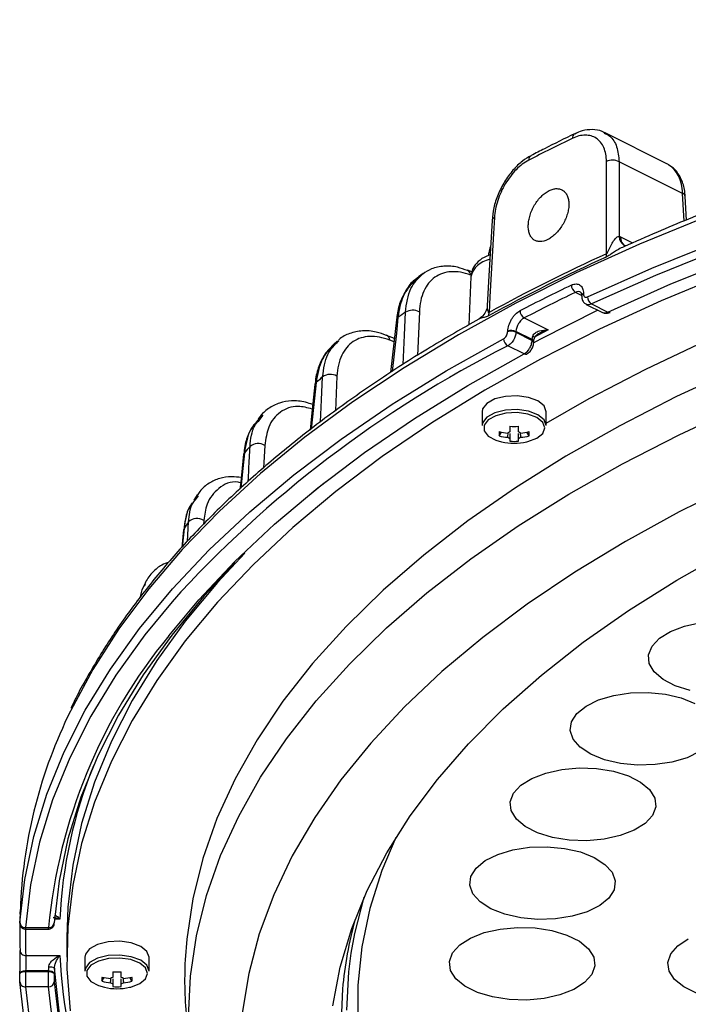
# Model space of a CAD drawing. Extents: x 25 to 435, y 25 to 312.
# Drawn here: x 183 to 194, y 232 to 250 of the extents above; entities that cross this region are included whole.
import ezdxf

# ---------------------------------------------------------------- set-up
doc = ezdxf.new("R2010")
doc.units = 0
doc.header["$LTSCALE"] = 5
doc.layers.get('0').update_dxf_attribs({"linetype": 'CONTINUOUS'})

msp = doc.modelspace()

# ---------------------------------------------------------------- linework, layer by layer
for p, q in [((194.001, 247.118), (192.915, 247.661)), ((193.168, 247.153), (193.169, 245.851)), ((194.276, 246.599), (193.168, 247.153)), ((194.303, 246.116), (194.276, 246.599)), ((194.346, 246.133), (194.322, 246.547)), ((193.193, 245.84), (193.404, 245.735)), ((193.265, 245.69), (193.258, 245.693)), ((190.6, 245.23), (190.525, 245.259)), ((190.525, 245.259), (190.527, 245.258)), ((189.75, 245.202), (189.67, 245.144)), ((190.581, 245.143), (190.547, 244.306)), ((192.515, 244.819), (192.405, 244.874)), ((192.515, 244.817), (192.515, 244.805)), ((192.547, 244.856), (192.547, 244.845)), ((192.596, 244.665), (192.878, 244.524)), ((192.686, 244.671), (192.969, 244.529)), ((189.285, 244.394), (189.285, 244.392)), ((189.685, 244.533), (189.655, 243.774)), ((191.512, 244.428), (191.932, 244.218)), ((191.932, 244.218), (191.683, 244.087)), ((189.25, 244.071), (189.113, 244.124)), ((191.225, 244.184), (191.226, 244.196)), ((191.652, 244.05), (191.369, 244.191)), ((191.369, 244.191), (191.369, 244.179)), ((191.369, 244.179), (191.651, 244.037)), ((191.651, 244.037), (191.652, 244.05)), ((191.694, 244.081), (191.693, 244.08)), ((188.261, 244.029), (188.187, 243.963)), ((189.244, 244.012), (189.168, 244.042)), ((191.51, 243.8), (191.227, 243.941)), ((191.681, 243.999), (191.681, 244.012)), ((188.249, 243.412), (188.221, 242.81)), ((186.943, 242.747), (186.874, 242.67)), ((186.884, 242.635), (186.961, 242.732)), ((190.778, 242.791), (190.778, 242.549)), ((191.898, 242.549), (191.898, 242.791)), ((191.264, 242.538), (191.264, 242.439)), ((191.412, 242.439), (191.412, 242.538)), ((191.077, 242.371), (191.115, 242.436)), ((191.264, 242.326), (191.264, 242.277)), ((191.412, 242.277), (191.412, 242.326)), ((191.6, 242.371), (191.562, 242.436)), ((186.99, 242.203), (186.97, 241.809)), ((185.813, 241.341), (185.752, 241.25)), ((185.781, 241.255), (185.834, 241.326)), ((185.764, 241.241), (185.731, 241.198)), ((185.642, 240.528), (185.663, 240.871)), ((185.926, 240.897), (185.921, 240.826)), ((185.573, 240.733), (185.542, 240.422)), ((184.901, 239.792), (184.849, 239.682)), ((184.891, 239.753), (184.912, 239.786)), ((184.849, 239.683), (184.811, 239.545)), ((182.731, 234.205), (182.724, 234.029)), ((182.721, 233.93), (182.721, 233.918)), ((182.721, 233.929), (182.721, 233.917)), ((182.725, 234.057), (182.726, 234.071)), ((183.417, 233.939), (183.325, 233.939)), ((182.819, 233.766), (183.219, 233.766)), ((182.82, 233.793), (183.22, 233.793)), ((183.538, 233.624), (183.538, 233.277)), ((182.824, 233.308), (183.417, 233.308)), ((183.853, 233.277), (183.853, 233.036)), ((184.973, 233.036), (184.973, 233.277)), ((182.721, 232.983), (182.721, 232.986)), ((182.821, 233.041), (182.82, 233.029)), ((182.82, 233.029), (183.22, 233.029)), ((183.221, 233.041), (182.821, 233.041)), ((183.22, 233.029), (183.221, 233.041)), ((183.321, 232.993), (183.32, 232.98)), ((184.152, 232.857), (184.19, 232.923)), ((184.339, 233.025), (184.339, 232.926)), ((184.487, 232.926), (184.487, 233.025)), ((184.675, 232.857), (184.637, 232.923)), ((183.22, 232.762), (182.82, 232.762)), ((184.339, 232.813), (184.339, 232.764)), ((184.487, 232.764), (184.487, 232.813))]:
    msp.add_line(p, q)
at = {"flags": 128}
for points in [[(192.618, 244.797), (193.738, 245.296), (194.905, 245.769), (196.116, 246.212), (197.368, 246.626), (198.658, 247.01), (199.984, 247.362), (201.341, 247.683), (202.728, 247.97), (204.141, 248.224), (205.577, 248.443), (207.032, 248.628), (208.503, 248.778), (209.987, 248.892), (211.48, 248.971), (212.978, 249.013)], [(212.982, 248.874), (211.488, 248.831), (209.999, 248.753), (208.521, 248.639), (207.054, 248.49), (205.604, 248.305), (204.173, 248.086), (202.764, 247.834), (201.382, 247.547), (200.028, 247.228), (198.707, 246.877), (197.421, 246.494), (196.173, 246.082), (194.966, 245.639), (193.803, 245.169), (192.686, 244.671)], [(192.969, 244.529), (194.07, 245.02), (195.218, 245.484), (196.408, 245.92), (197.639, 246.327), (198.907, 246.704), (200.21, 247.05), (201.544, 247.365), (202.908, 247.647), (204.296, 247.896), (205.707, 248.112), (207.137, 248.294), (208.583, 248.441), (210.041, 248.554), (211.509, 248.632), (212.982, 248.674)], [(191.898, 242.594), (192.646, 243.02), (193.635, 243.537), (194.675, 244.028), (195.762, 244.493), (196.894, 244.93), (198.067, 245.34), (199.28, 245.719), (200.528, 246.068), (201.81, 246.386), (203.121, 246.672), (204.46, 246.925), (205.821, 247.144), (207.203, 247.33), (208.399, 247.461)], [(192.949, 245.547), (192.949, 245.779), (192.947, 246.855), (192.947, 247.156)], [(194.672, 246.187), (193.523, 245.713), (192.421, 245.212), (191.368, 244.686), (190.367, 244.135), (189.418, 243.56), (188.526, 242.964), (187.691, 242.348), (186.916, 241.712), (186.203, 241.058), (185.552, 240.389), (184.966, 239.704), (184.445, 239.006), (183.992, 238.297), (183.606, 237.578), (183.601, 237.566)], [(190.952, 246.129), (190.898, 245.164), (190.869, 244.646)], [(190.994, 246.179), (190.978, 245.902), (190.916, 244.794), (190.901, 244.523)], [(195.021, 245.194), (193.9, 244.725), (192.826, 244.23), (191.8, 243.71), (190.825, 243.165), (189.904, 242.598), (189.038, 242.009), (188.229, 241.4), (187.48, 240.773), (186.791, 240.128), (186.166, 239.468), (185.604, 238.793), (185.108, 238.106), (184.678, 237.407), (184.316, 236.699), (184.022, 235.983), (183.797, 235.261), (183.642, 234.535), (183.556, 233.805), (183.54, 233.074), (183.595, 232.344)], [(192.799, 244.564), (191.8, 244.056), (191.667, 243.985)], [(189.285, 244.394), (189.219, 243.783), (189.185, 243.474)], [(189.313, 244.434), (189.284, 244.162), (189.211, 243.491)], [(189.406, 243.615), (189.426, 244.127), (189.442, 244.527)], [(189.362, 243.019), (190.155, 243.505), (191.154, 244.065)], [(191.663, 244.109), (191.675, 244.102), (191.685, 244.095), (191.691, 244.088), (191.693, 244.082), (191.694, 244.081)], [(185.315, 238.883), (185.839, 239.512), (186.468, 240.179), (187.161, 240.831), (187.915, 241.465), (188.728, 242.08), (189.6, 242.675), (190.528, 243.249), (191.51, 243.8)], [(195.208, 243.537), (194.169, 243.055), (193.18, 242.547), (192.242, 242.016), (191.359, 241.462), (190.532, 240.887), (189.763, 240.292), (189.054, 239.678), (188.408, 239.048), (187.825, 238.402), (187.307, 237.742), (186.856, 237.071), (186.472, 236.389), (186.157, 235.698), (185.911, 235), (185.734, 234.297), (185.629, 233.59), (185.602, 233.231)], [(187.963, 242.613), (187.98, 243.001), (187.999, 243.4)], [(187.864, 243.266), (187.805, 242.717), (187.779, 242.471)], [(187.884, 243.301), (187.855, 243.027), (187.798, 242.486)], [(182.72, 233.884), (182.806, 234.634), (182.963, 235.38), (183.192, 236.122), (183.491, 236.858), (183.861, 237.585), (184.3, 238.303), (184.808, 239.009), (185.382, 239.703), (186.022, 240.382), (186.727, 241.045), (187.495, 241.69), (188.323, 242.316), (189.21, 242.921), (189.362, 243.019)], [(191.898, 242.791), (191.861, 242.892), (191.752, 242.979), (191.588, 243.041), (191.39, 243.069), (191.185, 243.06), (191.001, 243.014), (190.862, 242.938), (190.788, 242.842), (190.778, 242.791)], [(185.658, 232.24), (185.693, 232.946), (185.799, 233.651), (185.975, 234.353), (186.22, 235.049), (186.535, 235.738), (186.918, 236.418), (187.368, 237.089), (187.885, 237.747), (188.466, 238.391), (189.111, 239.02), (189.818, 239.632), (190.585, 240.226), (191.41, 240.8), (192.292, 241.353), (193.227, 241.883), (194.215, 242.389), (195.251, 242.87)], [(191.898, 242.549), (191.861, 242.65), (191.752, 242.737), (191.588, 242.799), (191.39, 242.828), (191.185, 242.818), (191.001, 242.772), (190.862, 242.696), (190.788, 242.6), (190.778, 242.549)], [(191.873, 242.509), (191.837, 242.606), (191.734, 242.689), (191.577, 242.749), (191.388, 242.776), (191.192, 242.766), (191.016, 242.723), (190.884, 242.65), (190.813, 242.558), (190.813, 242.46), (190.884, 242.368), (191.016, 242.296), (191.119, 242.265)], [(191.558, 242.265), (191.577, 242.27), (191.734, 242.329), (191.837, 242.413), (191.873, 242.509)], [(186.621, 242.049), (186.57, 241.563), (186.558, 241.444)], [(186.635, 242.077), (186.606, 241.804), (186.57, 241.456)], [(195.208, 241.532), (194.218, 241.043), (193.28, 240.529), (192.395, 239.993), (191.565, 239.434), (190.793, 238.856), (190.08, 238.258), (189.429, 237.644), (188.841, 237.013), (188.318, 236.369), (187.861, 235.712), (187.47, 235.044), (187.148, 234.367), (186.895, 233.683), (186.712, 232.994), (186.598, 232.301)], [(188.068, 241.576), (187.999, 241.522), (187.734, 241.306)], [(185.582, 240.755), (185.554, 240.481), (185.549, 240.429)], [(186.641, 240.323), (186.166, 239.814), (185.604, 239.139), (185.108, 238.452), (184.678, 237.754), (184.316, 237.046), (184.022, 236.33), (183.797, 235.608), (183.642, 234.881), (183.556, 234.152), (183.538, 233.624)], [(188.176, 232.431), (188.306, 233.106), (188.507, 233.777), (188.777, 234.441), (189.117, 235.098), (189.524, 235.744), (189.999, 236.379), (190.54, 237.001), (191.145, 237.608), (191.813, 238.198), (192.541, 238.77), (193.329, 239.322), (194.173, 239.852), (195.071, 240.36)], [(186.475, 240.157), (185.93, 239.575), (185.367, 238.896), (184.87, 238.204), (184.44, 237.5), (184.078, 236.788), (183.784, 236.067), (183.559, 235.341), (183.405, 234.609), (183.32, 233.875)], [(185.373, 239.478), (184.901, 238.902), (184.395, 238.198), (183.957, 237.482), (183.589, 236.757), (183.29, 236.024), (183.062, 235.284), (182.906, 234.54), (182.82, 233.793)], [(194.408, 237.93), (194.148, 238.011), (193.936, 238.121), (193.782, 238.253), (193.695, 238.4), (193.682, 238.553), (193.742, 238.703), (193.873, 238.842), (194.066, 238.961), (194.31, 239.053), (194.591, 239.114)], [(193.19, 236.658), (192.912, 236.722), (192.673, 236.818), (192.488, 236.94), (192.365, 237.08), (192.314, 237.231), (192.336, 237.384), (192.431, 237.529), (192.592, 237.659), (192.811, 237.766), (193.075, 237.844), (193.368, 237.888), (193.674, 237.895), (193.975, 237.866), (194.252, 237.801), (194.491, 237.705)], [(194.572, 236.864), (194.353, 236.757), (194.089, 236.68), (193.796, 236.636), (193.49, 236.628), (193.19, 236.658)], [(192.3, 235.32), (192.009, 235.366), (191.748, 235.446), (191.533, 235.555), (191.377, 235.687), (191.288, 235.834), (191.271, 235.986), (191.329, 236.137), (191.456, 236.276), (191.647, 236.396), (191.889, 236.489), (192.169, 236.551), (192.471, 236.578), (192.776, 236.567), (193.068, 236.521), (193.329, 236.44), (193.544, 236.331), (193.7, 236.2), (193.789, 236.053), (193.806, 235.901), (193.748, 235.75), (193.62, 235.611), (193.43, 235.491), (193.188, 235.398), (192.907, 235.336), (192.606, 235.309), (192.3, 235.32)], [(189.276, 235.365), (189.033, 234.789), (188.822, 234.127), (188.68, 233.46), (188.61, 232.79), (188.61, 232.119)], [(191.753, 233.936), (191.452, 233.964), (191.174, 234.028), (190.933, 234.122), (190.745, 234.243), (190.62, 234.383), (190.565, 234.533), (190.585, 234.686), (190.676, 234.832), (190.835, 234.963), (191.052, 235.071), (191.315, 235.15), (191.607, 235.195), (191.913, 235.204), (192.214, 235.176), (192.493, 235.113), (192.733, 235.018), (192.922, 234.897), (193.047, 234.758), (193.101, 234.607), (193.082, 234.454), (192.99, 234.308), (192.831, 234.177), (192.614, 234.069), (192.352, 233.991), (192.059, 233.945), (191.753, 233.936)], [(188.497, 233.35), (188.56, 233.692), (188.725, 234.325)], [(191.558, 232.53), (191.252, 232.539), (190.959, 232.584), (190.697, 232.663), (190.48, 232.771), (190.321, 232.902), (190.229, 233.048), (190.21, 233.2), (190.264, 233.351), (190.389, 233.491), (190.578, 233.612), (190.818, 233.706), (191.097, 233.769), (191.398, 233.797), (191.704, 233.788), (191.996, 233.743), (192.259, 233.664), (192.476, 233.556), (192.635, 233.426), (192.726, 233.28), (192.746, 233.127), (192.691, 232.976), (192.566, 232.836), (192.378, 232.716), (192.137, 232.621), (191.859, 232.558), (191.558, 232.53)], [(194.517, 232.651), (194.297, 232.758), (194.135, 232.887), (194.04, 233.033), (194.017, 233.186), (194.068, 233.337), (194.19, 233.477), (194.375, 233.599)], [(184.973, 233.277), (184.935, 233.379), (184.827, 233.466), (184.663, 233.528), (184.465, 233.556), (184.26, 233.547), (184.076, 233.501), (183.937, 233.425), (183.863, 233.329), (183.853, 233.277)], [(184.973, 233.036), (184.935, 233.137), (184.827, 233.224), (184.663, 233.286), (184.465, 233.314), (184.26, 233.305), (184.076, 233.259), (183.937, 233.183), (183.863, 233.087), (183.853, 233.036)], [(184.948, 232.996), (184.912, 233.093), (184.809, 233.176), (184.652, 233.235), (184.463, 233.262), (184.267, 233.253), (184.091, 233.209), (183.959, 233.137), (183.887, 233.045), (183.887, 232.947), (183.959, 232.855), (184.091, 232.783), (184.194, 232.752)], [(188.419, 232.355), (188.454, 233.024), (188.497, 233.35)], [(186.438, 226.789), (185.94, 227.324), (185.371, 228.01), (184.87, 228.71), (184.436, 229.421), (184.072, 230.141), (183.778, 230.87), (183.555, 231.605), (183.404, 232.344), (183.324, 233.086)], [(182.721, 232.998), (182.722, 233.005), (182.728, 233.014), (182.737, 233.022), (182.749, 233.029), (182.764, 233.035), (182.782, 233.039), (182.801, 233.041), (182.821, 233.041)], [(182.721, 232.986), (182.722, 232.993), (182.727, 233.002), (182.736, 233.01), (182.749, 233.017), (182.764, 233.022), (182.781, 233.026), (182.801, 233.028), (182.82, 233.029)], [(183.22, 233.029), (183.24, 233.027), (183.258, 233.024), (183.275, 233.019), (183.29, 233.013), (183.302, 233.006), (183.312, 232.998), (183.318, 232.989), (183.32, 232.98)], [(183.221, 233.041), (183.24, 233.04), (183.258, 233.036), (183.276, 233.032), (183.291, 233.026), (183.303, 233.019), (183.312, 233.01), (183.318, 233.002), (183.321, 232.993)], [(184.633, 232.752), (184.652, 232.757), (184.809, 232.816), (184.912, 232.899), (184.948, 232.996)], [(187.136, 225.337), (186.727, 225.689), (186.022, 226.352), (185.382, 227.031), (184.808, 227.725), (184.3, 228.431), (183.861, 229.149), (183.491, 229.876), (183.192, 230.612), (182.963, 231.354), (182.806, 232.1), (182.72, 232.85)], [(182.82, 232.762), (182.906, 232.015), (183.062, 231.271), (183.29, 230.531), (183.589, 229.798), (183.957, 229.073), (184.395, 228.357), (184.901, 227.653), (185.474, 226.962), (186.112, 226.285), (186.814, 225.624), (187.579, 224.981), (188.405, 224.357), (189.289, 223.754), (190.231, 223.172), (191.227, 222.614)], [(189.59, 223.886), (188.728, 224.475), (187.915, 225.09), (187.161, 225.724), (186.468, 226.376), (185.839, 227.043), (185.274, 227.725), (184.775, 228.419), (184.344, 229.124), (183.98, 229.839), (183.685, 230.562), (183.46, 231.291), (183.305, 232.025), (183.22, 232.762)], [(183.32, 232.847), (183.405, 232.113), (183.559, 231.381), (183.784, 230.655), (184.078, 229.934), (184.44, 229.221), (184.87, 228.518), (185.367, 227.826), (185.93, 227.147), (186.557, 226.482), (187.225, 225.852)], [(188.345, 232.723), (188.322, 232.174)]]:
    msp.add_lwpolyline(points, dxfattribs=at)
for centre, radius, start, end in [((205.747, 219.818), 30.806, 115.7753, 117.3548), ((192.438, 247.566), 0.0865, 122.0078, 185.1662), ((191.68, 247.186), 0.0877, 121.6493, 184.5745), ((193.054, 246.917), 0.262, 64.4149, 114.3166), ((194.255, 246.534), 0.0681, 10.8161, 72.7177), ((191.016, 246.118), 0.0646, 109.8033, 170.3584), ((193.354, 245.851), 0.184, 179.804, 238.7596), ((193.36, 245.828), 0.167, 175.9283, 238.1745), ((190.977, 245.044), 0.408, 100.124, 166.0318), ((205.727, 217.359), 30.9, 114.4413, 118.6888), ((205.73, 217.424), 30.891, 114.4414, 118.6887), ((192.68, 245.553), 0.269, 346.5667, 358.7681), ((190.481, 245.17), 0.0993, 1.9228, 62.2441), ((205.713, 217.125), 30.918, 115.6372, 117.4929), ((192.483, 244.999), 0.147, 179.5883, 238.1081), ((205.741, 217.087), 30.821, 115.6372, 117.4929), ((192.561, 244.813), 0.046, 108.2176, 175.3002), ((192.561, 244.801), 0.0463, 108.3605, 174.2889), ((192.766, 244.795), 0.148, 179.5215, 237.3544), ((189.568, 244.33), 0.233, 60.0906, 122.744), ((189.34, 244.385), 0.0559, 118.9656, 171.0976), ((201.568, 227.416), 20.972, 125.3246, 125.7578), ((190.65, 244.529), 0.251, 345.4274, 358.5975), ((191.583, 244.552), 0.142, 179.8088, 240.4364), ((192.994, 244.568), 0.0463, 237.3017, 292.2442), ((189.069, 244.039), 0.0989, 1.7931, 62.1982), ((191.295, 244.065), 0.141, 179.8808, 241.158), ((191.291, 244.023), 0.174, 63.6032, 112.4239), ((191.292, 244.035), 0.174, 63.6032, 112.4233), ((191.638, 244.008), 0.0434, 4.8747, 71.1216), ((200.305, 225.962), 20.141, 116.7907, 137.8499), ((191.638, 243.997), 0.0427, 2.207, 71.516), ((191.535, 243.845), 0.0518, 240.9716, 295.2982), ((199.277, 230.322), 17.269, 130.7742, 131.2772), ((188.133, 243.218), 0.226, 59.1134, 126.3611), ((187.916, 243.258), 0.0527, 126.7754, 171.7079), ((191.338, 244.311), 1.775, 267.6103, 272.3897), ((191.623, 242.408), 0.548, 176.1261, 183.8739), ((191.337, 243.55), 1.136, 256.7845, 264.3742), ((191.337, 243.476), 1.136, 256.7845, 264.3742), ((191.303, 242.313), 0.132, 107.1021, 126.0298), ((191.303, 242.453), 0.132, 233.9718, 252.8981), ((191.373, 242.313), 0.132, 53.9708, 72.8991), ((191.373, 242.453), 0.132, 287.1008, 306.0276), ((191.34, 243.55), 1.136, 275.6259, 283.2154), ((191.34, 243.476), 1.136, 275.6259, 283.2154), ((191.053, 242.408), 0.548, 356.1303, 3.8697), ((197.114, 232.557), 14.158, 137.1551, 137.7452), ((186.874, 242.018), 0.218, 57.8831, 130.3074), ((191.338, 243.241), 1, 257.3265, 270), ((191.338, 243.257), 0.982, 265.6804, 274.3196), ((191.338, 243.241), 1, 270, 282.6735), ((186.669, 242.043), 0.0483, 134.5919, 173.0741), ((195.072, 234.218), 11.524, 144.7326, 145.4371), ((185.81, 240.723), 0.209, 56.3305, 134.6924), ((185.618, 240.729), 0.0446, 143.5881, 176.124), ((192.594, 232.911), 9.415, 140.6366, 174.624), ((191.162, 233.816), 8.44, 153.62, 177.3583), ((191.547, 233.567), 8.139, 157.9853, 177.3746), ((190.544, 233.713), 7.827, 177.6813, 182.3187), ((194.973, 232.15), 6.652, 164.4365, 175.0645), ((182.815, 233.888), 0.0952, 182.3168, 272.8386), ((190.621, 233.624), 7.804, 178.8086, 182.3182), ((183.228, 233.886), 0.0927, 265.2092, 353.4967), ((182.816, 233.4), 0.0924, 182.1367, 274.7261), ((191.545, 233.681), 8.137, 182.6242, 201.9514), ((192.718, 232.882), 7.125, 177.198, 185.7825), ((183.243, 232.916), 0.188, 64.4868, 95.7804), ((184.698, 232.894), 0.547, 176.1246, 183.8754), ((184.412, 234.037), 1.136, 256.7845, 264.3742), ((184.378, 232.8), 0.132, 107.0991, 126.0314), ((184.413, 234.798), 1.775, 267.6102, 272.3898), ((184.448, 232.799), 0.132, 53.9756, 72.8973), ((184.415, 234.037), 1.136, 275.626, 283.2152), ((184.127, 232.894), 0.549, 356.1359, 3.8641), ((182.812, 232.853), 0.0917, 182.0809, 275.1739), ((183.224, 232.858), 0.0965, 267.5839, 353.3799), ((184.412, 233.963), 1.136, 256.7845, 264.3742), ((184.413, 233.728), 1, 257.3265, 270), ((184.378, 232.94), 0.132, 233.9686, 252.9009), ((184.413, 233.743), 0.982, 265.6804, 274.3196), ((184.413, 233.728), 1, 270, 282.6735), ((184.448, 232.94), 0.132, 287.1027, 306.0244), ((184.415, 233.963), 1.136, 275.626, 283.2152)]:
    msp.add_arc(centre, radius, start, end)
for start_param, end_param in [(6.209376, 6.264642), (5.413472, 6.209376)]:
    msp.add_ellipse((193.57, 246.215), major_axis=(0.421, 0.908), ratio=0.626706, start_param=start_param, end_param=end_param)
for points, knots in [([(234.775, 245.669), (234.512, 245.786), (233.897, 246.058), (232.883, 246.457), (231.742, 246.871), (230.565, 247.258), (229.355, 247.618), (228.114, 247.95), (226.844, 248.253), (225.549, 248.528), (224.23, 248.773), (222.891, 248.989), (221.534, 249.173), (220.162, 249.327), (218.778, 249.45), (217.384, 249.542), (215.983, 249.602), (214.578, 249.631), (213.173, 249.628), (211.768, 249.593), (210.369, 249.527), (208.976, 249.429), (207.594, 249.3), (206.225, 249.14), (204.871, 248.949), (203.536, 248.728), (202.222, 248.477), (200.932, 248.196), (199.668, 247.887), (198.433, 247.549), (197.229, 247.184), (196.058, 246.793), (194.926, 246.373), (193.988, 245.999), (193.446, 245.755), (193.253, 245.668)], [0, 0, 0, 0, 0.023163, 0.054143, 0.08512, 0.116092, 0.147061, 0.178027, 0.208989, 0.239948, 0.270905, 0.301859, 0.332812, 0.363763, 0.394712, 0.425661, 0.456608, 0.487555, 0.518502, 0.549449, 0.580397, 0.611345, 0.642293, 0.673243, 0.704194, 0.735147, 0.766103, 0.79706, 0.82802, 0.858983, 0.88995, 0.92092, 0.951895, 0.982873, 1, 1, 1, 1]), ([(192.919, 247.651), (192.904, 247.661), (192.841, 247.703), (192.702, 247.718), (192.539, 247.704), (192.437, 247.656), (192.394, 247.635)], [0, 0, 0, 0, 0.100905, 0.429536, 0.75701, 1, 1, 1, 1]), ([(192.393, 247.64), (192.217, 247.554), (191.961, 247.429), (191.711, 247.3), (191.634, 247.26)], [0, 0, 0, 0, 0.689186, 1, 1, 1, 1]), ([(192.947, 247.156), (192.947, 247.201), (192.943, 247.244), (192.927, 247.325), (192.916, 247.364), (192.886, 247.433), (192.867, 247.464), (192.824, 247.518), (192.799, 247.541), (192.744, 247.578), (192.714, 247.592), (192.649, 247.611), (192.614, 247.616), (192.507, 247.616), (192.43, 247.596), (192.352, 247.559)], [0, 0, 0, 0, 0.125, 0.125, 0.25, 0.25, 0.375, 0.375, 0.5, 0.5, 0.625, 0.625, 0.75, 0.75, 1, 1, 1, 1]), ([(192.908, 247.648), (192.942, 247.634), (193.039, 247.593), (193.14, 247.422), (193.159, 247.243), (193.168, 247.153)], [0, 0, 0, 0, 0.20796, 0.604, 1, 1, 1, 1]), ([(191.634, 247.257), (191.584, 247.228), (191.471, 247.165), (191.313, 247.008), (191.167, 246.808), (191.053, 246.582), (190.976, 246.35), (190.961, 246.202), (190.954, 246.13)], [0, 0, 0, 0, 0.141645, 0.315091, 0.489216, 0.662603, 0.836892, 1, 1, 1, 1]), ([(191.592, 247.179), (191.554, 247.159), (191.517, 247.136), (191.444, 247.08), (191.407, 247.048), (191.337, 246.977), (191.304, 246.939), (191.241, 246.856), (191.211, 246.812), (191.156, 246.72), (191.131, 246.672), (191.087, 246.574), (191.067, 246.524), (191.019, 246.374), (190.999, 246.273), (190.994, 246.179)], [0, 0, 0, 0, 0.125, 0.125, 0.25, 0.25, 0.375, 0.375, 0.5, 0.5, 0.625, 0.625, 0.75, 0.75, 1, 1, 1, 1]), ([(194.322, 246.547), (194.318, 246.588), (194.308, 246.704), (194.251, 246.868), (194.156, 247.014), (194.071, 247.069), (194.036, 247.092)], [0, 0, 0, 0, 0.175135, 0.503544, 0.791282, 1, 1, 1, 1]), ([(191.923, 245.795), (191.946, 245.806), (191.969, 245.821), (192.015, 245.854), (192.038, 245.873), (192.082, 245.916), (192.102, 245.939), (192.142, 245.989), (192.161, 246.016), (192.195, 246.072), (192.211, 246.101), (192.238, 246.16), (192.25, 246.19), (192.269, 246.25), (192.277, 246.28), (192.288, 246.34), (192.291, 246.369), (192.293, 246.424), (192.291, 246.452), (192.283, 246.502), (192.277, 246.525), (192.261, 246.568), (192.251, 246.588), (192.226, 246.621), (192.212, 246.636), (192.18, 246.659), (192.162, 246.668), (192.124, 246.68), (192.104, 246.683), (192.061, 246.683), (192.039, 246.681), (191.994, 246.669), (191.971, 246.66), (191.925, 246.637), (191.902, 246.623), (191.856, 246.589), (191.834, 246.57), (191.769, 246.506), (191.729, 246.454), (191.679, 246.37), (191.664, 246.341), (191.637, 246.281), (191.625, 246.251), (191.607, 246.191), (191.599, 246.16), (191.589, 246.101), (191.585, 246.072), (191.584, 246.016), (191.585, 245.989), (191.592, 245.939), (191.598, 245.915), (191.614, 245.873), (191.624, 245.854), (191.648, 245.82), (191.662, 245.806), (191.693, 245.783), (191.71, 245.774), (191.748, 245.762), (191.768, 245.759), (191.83, 245.759), (191.876, 245.771), (191.923, 245.795)], [0, 0, 0, 0, 0.03125, 0.03125, 0.0625, 0.0625, 0.09375, 0.09375, 0.125, 0.125, 0.15625, 0.15625, 0.1875, 0.1875, 0.21875, 0.21875, 0.25, 0.25, 0.28125, 0.28125, 0.3125, 0.3125, 0.34375, 0.34375, 0.375, 0.375, 0.40625, 0.40625, 0.4375, 0.4375, 0.46875, 0.46875, 0.5, 0.5, 0.53125, 0.53125, 0.5625, 0.5625, 0.625, 0.625, 0.65625, 0.65625, 0.6875, 0.6875, 0.71875, 0.71875, 0.75, 0.75, 0.78125, 0.78125, 0.8125, 0.8125, 0.84375, 0.84375, 0.875, 0.875, 0.90625, 0.90625, 0.9375, 0.9375, 1, 1, 1, 1]), ([(192.949, 245.547), (192.952, 245.548), (192.956, 245.552), (192.962, 245.559), (192.964, 245.563), (192.971, 245.575), (192.975, 245.583), (192.987, 245.608), (192.994, 245.624), (193.016, 245.671), (193.031, 245.701), (193.063, 245.759), (193.08, 245.787), (193.11, 245.822), (193.12, 245.832), (193.144, 245.848), (193.156, 245.854), (193.169, 245.851)], [0, 0, 0, 0, 0.03125, 0.03125, 0.0625, 0.0625, 0.125, 0.125, 0.25, 0.25, 0.5, 0.5, 0.75, 0.75, 0.875, 0.875, 1, 1, 1, 1]), ([(190.926, 245.671), (190.914, 245.637), (190.894, 245.585), (190.889, 245.524), (190.888, 245.503)], [0, 0, 0, 0, 0.656373, 1, 1, 1, 1]), ([(193.252, 245.67), (193.22, 245.655), (193.137, 245.618), (193.049, 245.555), (192.979, 245.509), (192.952, 245.495), (192.942, 245.49)], [0, 0, 0, 0, 0.27949, 0.72074, 0.885906, 1, 1, 1, 1]), ([(193.288, 245.684), (193.288, 245.684), (193.289, 245.684), (193.278, 245.684), (193.266, 245.691), (193.26, 245.694)], [0, 0, 0, 0, 0.142227, 0.555141, 1, 1, 1, 1]), ([(190.918, 245.527), (190.882, 245.514), (190.789, 245.479), (190.683, 245.389), (190.598, 245.27), (190.589, 245.182), (190.584, 245.143)], [0, 0, 0, 0, 0.194956, 0.505216, 0.778917, 1, 1, 1, 1]), ([(190.525, 245.253), (190.467, 245.275), (190.329, 245.327), (190.115, 245.338), (189.905, 245.3), (189.795, 245.226), (189.746, 245.193)], [0, 0, 0, 0, 0.205495, 0.493632, 0.774174, 1, 1, 1, 1]), ([(189.641, 245.118), (189.634, 245.114), (189.565, 245.072), (189.467, 244.943), (189.357, 244.734), (189.3, 244.545), (189.292, 244.422), (189.29, 244.392)], [0, 0, 0, 0, 0.031966, 0.316934, 0.606407, 0.90133, 1, 1, 1, 1]), ([(189.643, 245.122), (189.562, 245.037), (189.409, 244.877), (189.333, 244.602), (189.315, 244.453), (189.313, 244.434)], [0, 0, 0, 0, 0.495363, 0.935559, 1, 1, 1, 1]), ([(189.442, 244.527), (189.462, 244.676), (189.501, 244.964), (189.667, 245.12), (189.746, 245.195)], [0, 0, 0, 0, 0.520966, 1, 1, 1, 1]), ([(189.674, 245.139), (189.663, 245.137), (189.651, 245.134), (189.644, 245.124), (189.643, 245.122)], [0, 0, 0, 0, 0.840726, 1, 1, 1, 1]), ([(190.58, 245.174), (190.46, 245.22), (190.347, 245.24), (190.133, 245.227), (190.038, 245.195), (189.916, 245.108), (189.879, 245.073), (189.815, 244.992), (189.787, 244.946), (189.717, 244.79), (189.69, 244.67), (189.685, 244.533)], [0, 0, 0, 0, 0.25, 0.25, 0.5, 0.5, 0.625, 0.625, 0.75, 0.75, 1, 1, 1, 1]), ([(192.336, 245), (192.364, 245.013), (192.392, 245.02), (192.442, 245.02), (192.466, 245.013), (192.495, 244.994), (192.504, 244.985), (192.519, 244.966), (192.525, 244.955), (192.541, 244.918), (192.547, 244.889), (192.547, 244.856)], [0, 0, 0, 0, 0.25, 0.25, 0.5, 0.5, 0.625, 0.625, 0.75, 0.75, 1, 1, 1, 1]), ([(192.494, 244.877), (192.489, 244.88), (192.472, 244.891), (192.439, 244.888), (192.414, 244.878), (192.405, 244.874)], [0, 0, 0, 0, 0.229526, 0.724432, 1, 1, 1, 1]), ([(192.495, 244.879), (192.496, 244.879), (192.5, 244.878), (192.507, 244.867), (192.516, 244.839), (192.515, 244.819), (192.515, 244.816)], [0, 0, 0, 0, 0.159994, 0.610952, 0.955606, 1, 1, 1, 1]), ([(192.518, 244.806), (192.518, 244.794), (192.516, 244.763), (192.536, 244.717), (192.565, 244.68), (192.59, 244.671), (192.597, 244.668)], [0, 0, 0, 0, 0.200574, 0.543225, 0.860483, 1, 1, 1, 1]), ([(192.547, 244.845), (192.547, 244.823), (192.554, 244.806), (192.58, 244.788), (192.599, 244.788), (192.618, 244.797)], [0, 0, 0, 0, 0.5, 0.5, 1, 1, 1, 1]), ([(190.868, 244.646), (190.868, 244.644), (190.872, 244.606), (190.843, 244.531), (190.789, 244.451), (190.738, 244.422), (190.72, 244.412)], [0, 0, 0, 0, 0.024893, 0.395647, 0.784922, 1, 1, 1, 1]), ([(190.871, 244.647), (190.87, 244.641), (190.866, 244.611), (190.873, 244.567), (190.885, 244.532), (190.891, 244.523), (190.895, 244.521), (190.899, 244.522), (190.901, 244.523), (190.901, 244.523)], [0, 0, 0, 0, 0.141434, 0.709007, 0.878911, 0.921349, 0.968454, 0.98962, 1, 1, 1, 1]), ([(192.686, 244.671), (192.677, 244.667), (192.652, 244.657), (192.62, 244.654), (192.602, 244.664), (192.597, 244.668)], [0, 0, 0, 0, 0.274564, 0.766643, 1, 1, 1, 1]), ([(190.723, 244.408), (190.439, 244.246), (189.846, 243.907), (189.002, 243.365), (188.179, 242.79), (187.41, 242.196), (186.694, 241.584), (186.033, 240.957), (185.429, 240.315), (184.884, 239.659), (184.395, 238.992), (183.975, 238.313), (183.717, 237.856), (183.615, 237.624), (183.615, 237.624)], [0, 0, 0, 0, 0.083815, 0.175501, 0.267196, 0.358895, 0.450591, 0.542273, 0.63393, 0.725547, 0.817104, 0.908583, 0.999961, 1, 1, 1, 1]), ([(190.893, 244.466), (190.889, 244.463), (190.874, 244.456), (190.848, 244.446), (190.8, 244.432), (190.751, 244.424), (190.73, 244.411), (190.723, 244.407)], [0, 0, 0, 0, 0.059072, 0.184274, 0.34841, 0.780215, 1, 1, 1, 1]), ([(191.226, 244.196), (191.228, 244.229), (191.235, 244.265), (191.258, 244.336), (191.274, 244.372), (191.304, 244.421), (191.315, 244.437), (191.337, 244.467), (191.349, 244.48), (191.387, 244.518), (191.413, 244.538), (191.44, 244.552)], [0, 0, 0, 0, 0.25, 0.25, 0.5, 0.5, 0.625, 0.625, 0.75, 0.75, 1, 1, 1, 1]), ([(191.512, 244.428), (191.495, 244.418), (191.477, 244.405), (191.444, 244.371), (191.429, 244.351), (191.389, 244.286), (191.372, 244.235), (191.369, 244.191)], [0, 0, 0, 0, 0.25, 0.25, 0.5, 0.5, 1, 1, 1, 1]), ([(192.879, 244.524), (192.879, 244.524), (192.89, 244.514), (192.921, 244.513), (192.953, 244.524), (192.969, 244.529)], [0, 0, 0, 0, 0.015092, 0.507604, 1, 1, 1, 1]), ([(192.879, 244.525), (192.881, 244.524), (192.897, 244.512), (192.937, 244.508), (192.98, 244.511), (193.003, 244.523), (193.01, 244.527)], [0, 0, 0, 0, 0.052345, 0.441599, 0.815435, 1, 1, 1, 1]), ([(191.663, 244.109), (191.671, 244.134), (191.688, 244.153), (191.729, 244.182), (191.753, 244.193), (191.826, 244.216), (191.879, 244.22), (191.932, 244.218)], [0, 0, 0, 0, 0.25, 0.25, 0.5, 0.5, 1, 1, 1, 1]), ([(191.932, 244.218), (191.931, 244.218), (191.899, 244.211), (191.846, 244.197), (191.797, 244.171), (191.778, 244.161)], [0, 0, 0, 0, 0.009123, 0.622208, 1, 1, 1, 1]), ([(189.168, 244.042), (189.046, 244.088), (188.931, 244.11), (188.714, 244.101), (188.617, 244.07), (188.491, 243.986), (188.453, 243.952), (188.386, 243.872), (188.357, 243.827), (188.308, 243.724), (188.289, 243.667), (188.261, 243.546), (188.252, 243.481), (188.249, 243.412)], [0, 0, 0, 0, 0.25, 0.25, 0.5, 0.5, 0.625, 0.625, 0.75, 0.75, 0.875, 0.875, 1, 1, 1, 1]), ([(189.113, 244.121), (189.053, 244.143), (188.911, 244.197), (188.692, 244.211), (188.473, 244.164), (188.331, 244.099), (188.278, 244.042), (188.274, 244.037)], [0, 0, 0, 0, 0.195488, 0.465311, 0.728064, 0.979782, 1, 1, 1, 1]), ([(191.154, 244.065), (191.172, 244.074), (191.189, 244.092), (191.215, 244.136), (191.224, 244.161), (191.225, 244.184)], [0, 0, 0, 0, 0.5, 0.5, 1, 1, 1, 1]), ([(191.369, 244.179), (191.367, 244.134), (191.35, 244.083), (191.311, 244.017), (191.296, 243.997), (191.263, 243.964), (191.245, 243.95), (191.227, 243.941)], [0, 0, 0, 0, 0.5, 0.5, 0.75, 0.75, 1, 1, 1, 1]), ([(191.682, 244.012), (191.682, 244.019), (191.683, 244.039), (191.69, 244.064), (191.695, 244.079)], [0, 0, 0, 0, 0.354099, 1, 1, 1, 1]), ([(191.691, 244.063), (191.692, 244.07), (191.694, 244.088), (191.714, 244.118), (191.744, 244.146), (191.769, 244.157), (191.778, 244.161)], [0, 0, 0, 0, 0.165484, 0.448689, 0.793531, 1, 1, 1, 1]), ([(188.195, 243.969), (188.146, 243.921), (188.044, 243.822), (187.94, 243.613), (187.879, 243.423), (187.871, 243.297), (187.869, 243.263)], [0, 0, 0, 0, 0.277507, 0.578625, 0.884671, 1, 1, 1, 1]), ([(188.192, 243.959), (188.117, 243.882), (187.96, 243.718), (187.91, 243.444), (187.884, 243.301)], [0, 0, 0, 0, 0.475622, 1, 1, 1, 1]), ([(187.999, 243.4), (188.017, 243.542), (188.053, 243.81), (188.207, 243.959), (188.279, 244.028)], [0, 0, 0, 0, 0.530153, 1, 1, 1, 1]), ([(191.51, 243.8), (191.546, 243.818), (191.581, 243.854), (191.62, 243.92), (191.631, 243.943), (191.646, 243.991), (191.65, 244.015), (191.651, 244.037)], [0, 0, 0, 0, 0.5, 0.5, 0.75, 0.75, 1, 1, 1, 1]), ([(191.557, 243.798), (191.573, 243.809), (191.608, 243.832), (191.65, 243.889), (191.677, 243.949), (191.677, 243.986), (191.678, 243.999)], [0, 0, 0, 0, 0.237912, 0.530745, 0.840544, 1, 1, 1, 1]), ([(187.826, 242.916), (187.785, 242.931), (187.658, 242.977), (187.462, 242.989), (187.241, 242.953), (187.052, 242.856), (186.924, 242.744), (186.878, 242.657), (186.866, 242.635)], [0, 0, 0, 0, 0.110458, 0.333598, 0.528183, 0.735526, 0.933819, 1, 1, 1, 1]), ([(187.818, 242.839), (187.734, 242.86), (187.523, 242.915), (187.251, 242.807), (187.043, 242.565), (187.007, 242.317), (186.99, 242.203)], [0, 0, 0, 0, 0.192457, 0.482671, 0.762672, 1, 1, 1, 1]), ([(186.802, 242.57), (186.773, 242.524), (186.701, 242.414), (186.643, 242.233), (186.631, 242.095), (186.627, 242.045)], [0, 0, 0, 0, 0.311967, 0.755242, 1, 1, 1, 1]), ([(186.886, 242.66), (186.833, 242.602), (186.7, 242.457), (186.659, 242.219), (186.635, 242.077)], [0, 0, 0, 0, 0.404384, 1, 1, 1, 1]), ([(186.733, 242.184), (186.746, 242.319), (186.764, 242.501), (186.859, 242.607), (186.884, 242.635)], [0, 0, 0, 0, 0.73621, 1, 1, 1, 1]), ([(191.225, 242.346), (191.227, 242.357), (191.229, 242.383), (191.232, 242.409), (191.233, 242.424)], [0, 0, 0, 0, 0.441704, 1, 1, 1, 1]), ([(191.264, 242.414), (191.264, 242.397), (191.264, 242.368), (191.264, 242.338), (191.264, 242.326)], [0, 0, 0, 0, 0.589208, 1, 1, 1, 1]), ([(191.412, 242.326), (191.412, 242.338), (191.412, 242.368), (191.412, 242.397), (191.412, 242.414)], [0, 0, 0, 0, 0.410792, 1, 1, 1, 1]), ([(191.444, 242.422), (191.445, 242.408), (191.448, 242.383), (191.45, 242.357), (191.451, 242.346)], [0, 0, 0, 0, 0.549267, 1, 1, 1, 1]), ([(186.702, 241.58), (186.705, 241.649), (186.716, 241.85), (186.726, 242.052), (186.733, 242.184)], [0, 0, 0, 0, 0.340311, 1, 1, 1, 1]), ([(186.579, 241.642), (186.523, 241.65), (186.394, 241.669), (186.204, 241.635), (186.013, 241.551), (185.861, 241.424), (185.796, 241.308), (185.768, 241.258)], [0, 0, 0, 0, 0.165136, 0.387776, 0.60078, 0.827273, 1, 1, 1, 1]), ([(186.569, 241.554), (186.554, 241.557), (186.404, 241.589), (186.182, 241.476), (185.975, 241.235), (185.94, 240.995), (185.926, 240.897)], [0, 0, 0, 0, 0.041593, 0.412187, 0.757981, 1, 1, 1, 1]), ([(185.724, 241.2), (185.713, 241.185), (185.657, 241.107), (185.604, 240.948), (185.586, 240.796), (185.578, 240.731)], [0, 0, 0, 0, 0.128553, 0.627254, 1, 1, 1, 1]), ([(185.731, 241.198), (185.715, 241.178), (185.626, 241.071), (185.602, 240.897), (185.582, 240.755)], [0, 0, 0, 0, 0.181628, 1, 1, 1, 1]), ([(185.663, 240.871), (185.673, 240.988), (185.686, 241.141), (185.763, 241.233), (185.781, 241.255)], [0, 0, 0, 0, 0.762238, 1, 1, 1, 1]), ([(185.318, 240.168), (185.276, 240.153), (185.173, 240.116), (185.032, 239.997), (184.928, 239.871), (184.896, 239.775), (184.888, 239.753)], [0, 0, 0, 0, 0.220846, 0.548209, 0.896552, 1, 1, 1, 1]), ([(182.721, 233.918), (182.72, 233.896), (182.719, 233.88), (182.719, 233.868), (182.719, 233.872), (182.72, 233.884)], [0, 0, 0, 0, 0.5, 0.5, 1, 1, 1, 1]), ([(182.721, 233.918), (182.72, 233.912), (182.72, 233.901), (182.72, 233.895), (182.72, 233.892)], [0, 0, 0, 0, 0.548721, 1, 1, 1, 1]), ([(182.726, 234.064), (182.726, 234.061), (182.726, 234.055), (182.724, 234.009), (182.722, 233.956), (182.721, 233.93)], [0, 0, 0, 0, 0.225846, 0.613066, 1, 1, 1, 1]), ([(182.724, 234.03), (182.724, 234.04), (182.724, 234.052), (182.725, 234.056), (182.725, 234.057)], [0, 0, 0, 0, 0.758872, 1, 1, 1, 1]), ([(182.726, 234.064), (182.726, 234.064), (182.726, 234.064), (182.726, 234.064), (182.726, 234.064)], [0, 0, 0, 0, 0.14304, 1, 1, 1, 1]), ([(183.417, 233.939), (183.416, 233.94), (183.39, 233.951), (183.349, 233.965), (183.314, 233.964), (183.302, 233.963)], [0, 0, 0, 0, 0.008195, 0.670634, 1, 1, 1, 1]), ([(183.324, 233.995), (183.324, 234.005), (183.33, 234.007), (183.344, 234.006), (183.352, 234.002), (183.378, 233.984), (183.397, 233.964), (183.417, 233.939)], [0, 0, 0, 0, 0.25, 0.25, 0.5, 0.5, 1, 1, 1, 1]), ([(182.72, 233.892), (182.719, 233.887), (182.719, 233.877), (182.719, 233.871), (182.719, 233.866), (182.719, 233.86), (182.72, 233.848), (182.725, 233.831), (182.736, 233.807), (182.758, 233.785), (182.788, 233.769), (182.809, 233.768), (182.819, 233.767)], [0, 0, 0, 0, 0.108202, 0.209898, 0.258448, 0.286601, 0.328506, 0.426637, 0.538652, 0.697118, 0.859906, 1, 1, 1, 1]), ([(182.82, 233.793), (182.82, 233.787), (182.819, 233.771), (182.819, 233.768), (182.819, 233.766)], [0, 0, 0, 0, 0.358607, 1, 1, 1, 1]), ([(183.219, 233.768), (183.223, 233.767), (183.237, 233.766), (183.261, 233.774), (183.285, 233.789), (183.3, 233.807), (183.31, 233.823), (183.315, 233.837), (183.318, 233.848), (183.318, 233.854), (183.319, 233.857), (183.319, 233.863), (183.32, 233.868), (183.32, 233.875), (183.32, 233.877)], [0, 0, 0, 0, 0.05383, 0.227503, 0.367381, 0.485426, 0.584285, 0.663514, 0.719336, 0.749635, 0.776773, 0.821845, 0.961941, 1, 1, 1, 1]), ([(183.219, 233.769), (183.219, 233.769), (183.219, 233.767), (183.22, 233.783), (183.22, 233.793)], [0, 0, 0, 0, 0.356283, 1, 1, 1, 1]), ([(182.721, 232.996), (182.722, 233.03), (182.723, 233.067), (182.725, 233.144), (182.725, 233.183), (182.726, 233.238), (182.726, 233.256), (182.726, 233.29), (182.725, 233.306), (182.725, 233.352), (182.724, 233.377), (182.724, 233.397)], [0, 0, 0, 0, 0.25, 0.25, 0.5, 0.5, 0.625, 0.625, 0.75, 0.75, 1, 1, 1, 1]), ([(182.824, 233.308), (182.824, 233.295), (182.825, 233.278), (182.826, 233.238), (182.826, 233.215), (182.825, 233.141), (182.824, 233.087), (182.821, 233.041)], [0, 0, 0, 0, 0.25, 0.25, 0.5, 0.5, 1, 1, 1, 1]), ([(183.224, 233.103), (183.225, 233.13), (183.236, 233.155), (183.263, 233.199), (183.281, 233.218), (183.335, 233.267), (183.376, 233.291), (183.417, 233.308)], [0, 0, 0, 0, 0.25, 0.25, 0.5, 0.5, 1, 1, 1, 1]), ([(183.324, 233.086), (183.324, 233.113), (183.33, 233.137), (183.344, 233.18), (183.352, 233.2), (183.378, 233.254), (183.397, 233.284), (183.417, 233.308)], [0, 0, 0, 0, 0.25, 0.25, 0.5, 0.5, 1, 1, 1, 1]), ([(182.72, 232.85), (182.719, 232.863), (182.719, 232.884), (182.719, 232.933), (182.72, 232.96), (182.721, 232.983)], [0, 0, 0, 0, 0.5, 0.5, 1, 1, 1, 1]), ([(182.721, 232.998), (182.721, 232.995), (182.721, 232.991), (182.721, 232.987), (182.721, 232.986)], [0, 0, 0, 0, 0.700009, 1, 1, 1, 1]), ([(182.82, 233.029), (182.82, 232.983), (182.819, 232.929), (182.819, 232.855), (182.819, 232.832), (182.819, 232.791), (182.82, 232.775), (182.82, 232.762)], [0, 0, 0, 0, 0.5, 0.5, 0.75, 0.75, 1, 1, 1, 1]), ([(183.22, 232.762), (183.219, 232.787), (183.219, 232.831), (183.219, 232.904), (183.219, 232.93), (183.22, 232.981), (183.22, 233.006), (183.22, 233.029)], [0, 0, 0, 0, 0.5, 0.5, 0.75, 0.75, 1, 1, 1, 1]), ([(183.32, 232.98), (183.32, 232.958), (183.319, 232.93), (183.319, 232.881), (183.319, 232.86), (183.32, 232.847)], [0, 0, 0, 0, 0.5, 0.5, 1, 1, 1, 1]), ([(184.3, 232.833), (184.301, 232.844), (184.304, 232.87), (184.307, 232.896), (184.308, 232.911)], [0, 0, 0, 0, 0.441702, 1, 1, 1, 1]), ([(184.339, 232.901), (184.339, 232.884), (184.339, 232.855), (184.339, 232.825), (184.339, 232.813)], [0, 0, 0, 0, 0.589207, 1, 1, 1, 1]), ([(184.487, 232.813), (184.487, 232.825), (184.487, 232.855), (184.487, 232.884), (184.487, 232.901)], [0, 0, 0, 0, 0.410793, 1, 1, 1, 1]), ([(184.519, 232.909), (184.52, 232.895), (184.523, 232.87), (184.525, 232.844), (184.526, 232.833)], [0, 0, 0, 0, 0.549267, 1, 1, 1, 1])]:
    msp.add_open_spline(points, degree=3, knots=knots)
for points in [[(193.169, 245.851), (193.177, 245.848), (193.185, 245.844), (193.193, 245.84)], [(191.652, 244.05), (191.653, 244.069), (191.657, 244.088), (191.663, 244.109)], [(183.221, 233.041), (183.222, 233.061), (183.223, 233.081), (183.224, 233.103)], [(183.324, 233.086), (183.323, 233.053), (183.322, 233.022), (183.321, 232.993)]]:
    msp.add_open_spline(points, degree=3)

doc.saveas('drawing.dxf')
